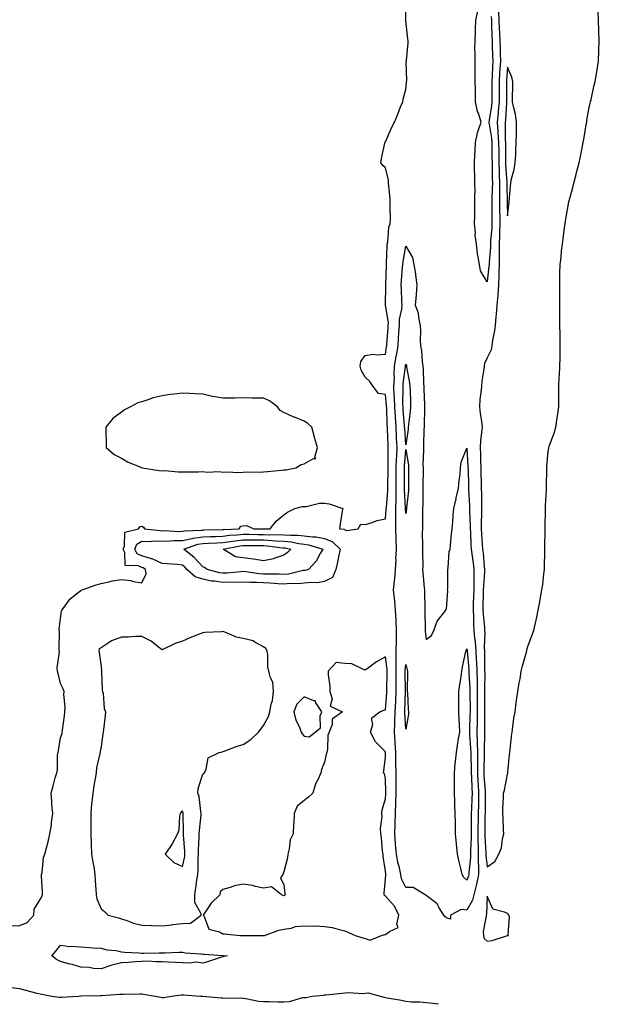
# Model space of a CAD drawing. Units: inches. Extents: x 934163 to 936803, y 7382378 to 7385018.
# Drawn here: x 934728 to 935013, y 7382378 to 7382862 of the extents above; entities that cross this region are included whole.
import ezdxf

# ---------------------------------------------------------------- set-up
doc = ezdxf.new("R2010")
doc.units = ezdxf.units.IN
doc.header["$MEASUREMENT"] = 0
doc.layers.add('Contour_93417382', color=7, linetype='Continuous', true_color=0x170926)

msp = doc.modelspace()

# ---------------------------------------------------------------- linework, layer by layer
at = {"layer": 'Contour_93417382'}
for points in [[(934723.36, 7382416.61, 3379), (934728.05, 7382416.74, 3379), (934731.7, 7382418.27, 3379), (934735.02, 7382421.92, 3379), (934735.16, 7382424.81, 3379), (934738.05, 7382429.48, 3379), (934738.91, 7382431.05, 3379), (934739.23, 7382431.92, 3379), (934739.27, 7382433.14, 3379), (934738.75, 7382441.22, 3379), (934738.77, 7382441.92, 3379), (934739, 7382442.87, 3379), (934739.79, 7382450.18, 3379), (934740.39, 7382451.92, 3379), (934741.15, 7382455.02, 3379), (934742.04, 7382457.92, 3379), (934742.89, 7382461.92, 3379), (934743.65, 7382466.32, 3379), (934743.66, 7382467.53, 3379), (934744.23, 7382471.92, 3379), (934743.88, 7382476.09, 3379), (934743.87, 7382477.73, 3379), (934743.43, 7382481.92, 3379), (934744.44, 7382485.53, 3379), (934745.5, 7382489.37, 3379), (934746.2, 7382491.92, 3379), (934746.62, 7382493.35, 3379), (934746.64, 7382500.52, 3379), (934746.91, 7382501.92, 3379), (934747.18, 7382502.79, 3379), (934748.05, 7382509.08, 3379), (934748.83, 7382511.14, 3379), (934748.95, 7382511.92, 3379), (934749.02, 7382512.89, 3379), (934750.07, 7382519.9, 3379), (934750.19, 7382521.92, 3379), (934750.44, 7382524.31, 3379), (934749.67, 7382530.3, 3379), (934749.95, 7382531.92, 3379), (934749.33, 7382533.2, 3379), (934748.05, 7382535.85, 3379), (934746.89, 7382540.76, 3379), (934746.61, 7382541.92, 3379), (934746.48, 7382543.49, 3379), (934747.53, 7382551.4, 3379), (934747.45, 7382551.92, 3379), (934747.35, 7382552.62, 3379), (934747.58, 7382561.45, 3379), (934747.47, 7382561.92, 3379), (934747.47, 7382562.5, 3379), (934748.05, 7382567.81, 3379), (934748.55, 7382571.42, 3379), (934748.71, 7382571.92, 3379), (934750.81, 7382574.68, 3379), (934752.66, 7382577.31, 3379), (934756.11, 7382579.98, 3379), (934758.05, 7382581.57, 3379), (934758.26, 7382581.7, 3379), (934758.67, 7382581.92, 3379), (934765.65, 7382584.32, 3379), (934768.05, 7382585.02, 3379), (934771.86, 7382585.73, 3379), (934773.63, 7382586.34, 3379), (934778.05, 7382586.89, 3379), (934782.52, 7382586.39, 3379), (934784.06, 7382585.91, 3379), (934788.05, 7382585.26, 3379), (934790.29, 7382589.69, 3379), (934789.92, 7382591.92, 3379), (934788.74, 7382592.61, 3379), (934788.05, 7382592.81, 3379), (934786.28, 7382593.69, 3379), (934779.92, 7382593.78, 3379), (934779.71, 7382600.26, 3379), (934778.86, 7382601.92, 3379), (934779.54, 7382603.41, 3379), (934779.7, 7382610.27, 3379), (934786.48, 7382611.92, 3379), (934787.18, 7382612.79, 3379), (934788.05, 7382613.21, 3379), (934788.89, 7382612.76, 3379), (934789.44, 7382611.92, 3379), (934797.1, 7382610.97, 3379), (934798.05, 7382610.95, 3379), (934799, 7382610.98, 3379), (934806.75, 7382610.61, 3379), (934808.05, 7382610.64, 3379), (934809.1, 7382610.87, 3379), (934817.26, 7382611.13, 3379), (934818.05, 7382611.26, 3379), (934818.68, 7382611.29, 3379), (934827.63, 7382611.5, 3379), (934828.05, 7382611.52, 3379), (934828.41, 7382611.56, 3379), (934836.03, 7382611.92, 3379), (934836.76, 7382613.21, 3379), (934838.05, 7382613.28, 3379), (934839.58, 7382613.45, 3379), (934843.15, 7382611.92, 3379), (934847.97, 7382611.84, 3379), (934848.05, 7382611.84, 3379), (934848.14, 7382611.83, 3379), (934851.22, 7382611.92, 3379), (934854.26, 7382615.71, 3379), (934858.05, 7382618.68, 3379), (934859.84, 7382620.13, 3379), (934863.36, 7382621.92, 3379), (934867.17, 7382622.81, 3379), (934868.05, 7382622.85, 3379), (934868.99, 7382622.86, 3379), (934875.53, 7382624.44, 3379), (934878.05, 7382624.45, 3379), (934880.36, 7382624.23, 3379), (934886.95, 7382621.92, 3379), (934886.77, 7382620.63, 3379), (934885.67, 7382614.3, 3379), (934885.35, 7382611.92, 3379), (934887.77, 7382611.64, 3379), (934888.05, 7382611.39, 3379), (934888.88, 7382611.09, 3379), (934894.49, 7382611.92, 3379), (934895.89, 7382614.08, 3379), (934898.05, 7382614.01, 3379), (934900.92, 7382614.79, 3379), (934903.94, 7382616.03, 3379), (934908.05, 7382616.77, 3379), (934908.43, 7382621.54, 3379), (934908.44, 7382622.3, 3379), (934909.21, 7382630.76, 3379), (934909.22, 7382631.92, 3379), (934909.23, 7382633.1, 3379), (934909.29, 7382640.69, 3379), (934909.29, 7382641.92, 3379), (934909.34, 7382643.21, 3379), (934909.3, 7382650.67, 3379), (934909.35, 7382651.92, 3379), (934909.28, 7382653.15, 3379), (934909.02, 7382660.95, 3379), (934908.97, 7382661.92, 3379), (934908.91, 7382662.79, 3379), (934908.6, 7382671.37, 3379), (934908.57, 7382671.92, 3379), (934908.55, 7382672.42, 3379), (934908.05, 7382677.91, 3379), (934904.52, 7382678.39, 3379), (934902.02, 7382681.92, 3379), (934900.38, 7382684.25, 3379), (934898.05, 7382686.47, 3379), (934896.02, 7382689.89, 3379), (934895.59, 7382691.92, 3379), (934895.84, 7382694.13, 3379), (934898.05, 7382697.1, 3379), (934902.18, 7382697.8, 3379), (934903.59, 7382697.46, 3379), (934908.05, 7382697.82, 3379), (934908.58, 7382701.39, 3379), (934908.67, 7382701.92, 3379), (934908.72, 7382702.59, 3379), (934909.3, 7382710.66, 3379), (934909.38, 7382711.92, 3379), (934909.42, 7382713.29, 3379), (934908.05, 7382721.91, 3379), (934908.19, 7382731.78, 3379), (934908.18, 7382731.92, 3379), (934908.19, 7382732.06, 3379), (934908.49, 7382741.48, 3379), (934908.52, 7382741.92, 3379), (934908.57, 7382742.44, 3379), (934908.84, 7382751.13, 3379), (934908.92, 7382751.92, 3379), (934909.2, 7382753.07, 3379), (934909.7, 7382760.27, 3379), (934910.34, 7382761.92, 3379), (934910.47, 7382764.34, 3379), (934910.25, 7382769.72, 3379), (934910.4, 7382771.92, 3379), (934910.32, 7382774.19, 3379), (934909.61, 7382780.36, 3379), (934909.54, 7382781.92, 3379), (934909.47, 7382783.34, 3379), (934908.05, 7382789.38, 3379), (934906.76, 7382790.62, 3379), (934905.66, 7382791.92, 3379), (934906, 7382793.97, 3379), (934907.69, 7382801.56, 3379), (934907.76, 7382801.92, 3379), (934907.91, 7382802.06, 3379), (934908.05, 7382802.14, 3379), (934910.93, 7382809.05, 3379), (934912.44, 7382811.92, 3379), (934914.14, 7382815.83, 3379), (934915.48, 7382819.34, 3379), (934916.51, 7382821.92, 3379), (934916.72, 7382823.25, 3379), (934918.05, 7382827.88, 3379), (934918.43, 7382831.54, 3379), (934918.43, 7382831.92, 3379), (934918.5, 7382832.37, 3379), (934918.27, 7382841.7, 3379), (934918.32, 7382841.92, 3379), (934918.32, 7382842.19, 3379), (934919.11, 7382850.86, 3379), (934919.1, 7382851.92, 3379), (934919.02, 7382852.89, 3379), (934918.09, 7382861.87, 3379), (934918.09, 7382861.92, 3379), (934918.09, 7382861.96, 3379), (934918.05, 7382871.92, 3379)], [(934960.05, 7382863.92, 3378), (934960.13, 7382861.92, 3378), (934960.21, 7382859.76, 3378), (934960.37, 7382854.24, 3378), (934960.47, 7382851.92, 3378), (934960.55, 7382849.43, 3378), (934960.75, 7382844.62, 3378), (934960.82, 7382841.92, 3378), (934960.69, 7382839.28, 3378), (934960.55, 7382834.43, 3378), (934960.43, 7382831.92, 3378), (934960.42, 7382829.55, 3378), (934960.34, 7382824.21, 3378), (934960.33, 7382821.92, 3378), (934960.12, 7382819.85, 3378), (934959.05, 7382812.92, 3378), (934958.93, 7382811.92, 3378), (934959.02, 7382810.95, 3378), (934960.16, 7382804.03, 3378), (934960.31, 7382801.92, 3378), (934960.34, 7382799.62, 3378), (934960.43, 7382794.3, 3378), (934960.46, 7382791.92, 3378), (934960.54, 7382789.43, 3378), (934960.53, 7382784.39, 3378), (934960.6, 7382781.92, 3378), (934960.58, 7382779.39, 3378), (934960.38, 7382774.25, 3378), (934960.36, 7382771.92, 3378), (934960.38, 7382769.59, 3378), (934960.35, 7382764.23, 3378), (934960.38, 7382761.92, 3378), (934960.3, 7382759.67, 3378), (934959.75, 7382753.62, 3378), (934959.68, 7382751.92, 3378), (934959.65, 7382750.32, 3378), (934959.01, 7382742.88, 3378), (934958.99, 7382741.92, 3378), (934958.95, 7382741.02, 3378), (934958.05, 7382733.3, 3378), (934954.84, 7382738.71, 3378), (934954.28, 7382741.92, 3378), (934953.53, 7382746.44, 3378), (934953.3, 7382747.17, 3378), (934952.74, 7382751.92, 3378), (934952.21, 7382756.08, 3378), (934952.29, 7382757.68, 3378), (934951.89, 7382761.92, 3378), (934951.93, 7382765.8, 3378), (934952.01, 7382767.96, 3378), (934952.05, 7382771.92, 3378), (934951.96, 7382775.83, 3378), (934952.07, 7382777.9, 3378), (934951.99, 7382781.92, 3378), (934951.94, 7382785.81, 3378), (934951.89, 7382788.08, 3378), (934951.84, 7382791.92, 3378), (934952.03, 7382795.91, 3378), (934952.15, 7382797.83, 3378), (934952.34, 7382801.92, 3378), (934953.28, 7382806.69, 3378), (934953.69, 7382807.56, 3378), (934955.06, 7382811.92, 3378), (934953.74, 7382816.23, 3378), (934953.32, 7382817.19, 3378), (934952.34, 7382821.92, 3378), (934952.25, 7382826.13, 3378), (934952.25, 7382827.72, 3378), (934952.17, 7382831.92, 3378), (934952.11, 7382835.98, 3378), (934952.18, 7382837.79, 3378), (934952.12, 7382841.92, 3378), (934952.17, 7382846.04, 3378), (934952.03, 7382847.94, 3378), (934952.09, 7382851.92, 3378), (934952.26, 7382856.13, 3378), (934952.27, 7382857.7, 3378), (934952.46, 7382861.92, 3378), (934953.41, 7382866.56, 3378)], [(934963.7, 7382866.27, 3379), (934963.87, 7382861.92, 3379), (934964.03, 7382857.9, 3379), (934964.14, 7382855.83, 3379), (934964.3, 7382851.92, 3379), (934964.41, 7382848.28, 3379), (934964.45, 7382845.52, 3379), (934964.55, 7382841.92, 3379), (934964.36, 7382838.23, 3379), (934964.18, 7382835.79, 3379), (934963.99, 7382831.92, 3379), (934963.96, 7382827.84, 3379), (934963.97, 7382826, 3379), (934963.95, 7382821.92, 3379), (934963.48, 7382817.35, 3379), (934963.43, 7382816.54, 3379), (934962.91, 7382811.92, 3379), (934963.32, 7382807.19, 3379), (934963.31, 7382806.66, 3379), (934963.66, 7382801.92, 3379), (934963.72, 7382797.59, 3379), (934963.73, 7382796.23, 3379), (934963.8, 7382791.92, 3379), (934963.91, 7382787.79, 3379), (934964.03, 7382785.94, 3379), (934964.15, 7382781.92, 3379), (934964.12, 7382777.99, 3379), (934964.16, 7382775.81, 3379), (934964.12, 7382771.92, 3379), (934964.16, 7382768.04, 3379), (934964.23, 7382765.74, 3379), (934964.27, 7382761.92, 3379), (934964.12, 7382757.99, 3379), (934964.15, 7382755.82, 3379), (934963.98, 7382751.92, 3379), (934963.92, 7382747.79, 3379), (934964.02, 7382745.95, 3379), (934963.94, 7382741.92, 3379), (934963.76, 7382737.63, 3379), (934963.79, 7382736.18, 3379), (934963.57, 7382731.92, 3379), (934963.25, 7382727.12, 3379), (934963.26, 7382726.72, 3379), (934962.86, 7382721.92, 3379), (934962.56, 7382717.41, 3379), (934962.31, 7382716.18, 3379), (934961.94, 7382711.92, 3379), (934961.57, 7382708.4, 3379), (934960.74, 7382704.61, 3379), (934960.39, 7382701.92, 3379), (934960.03, 7382699.94, 3379), (934958.05, 7382695.92, 3379), (934956.81, 7382693.16, 3379), (934956.6, 7382691.92, 3379), (934956.45, 7382690.32, 3379), (934955.43, 7382684.54, 3379), (934955.22, 7382681.92, 3379), (934955.01, 7382678.88, 3379), (934954.48, 7382675.49, 3379), (934954.28, 7382671.92, 3379), (934954.65, 7382668.52, 3379), (934955.2, 7382664.77, 3379), (934955.53, 7382661.92, 3379), (934955.34, 7382659.21, 3379), (934954.81, 7382655.16, 3379), (934954.61, 7382651.92, 3379), (934954.72, 7382648.6, 3379), (934954.75, 7382645.22, 3379), (934954.86, 7382641.92, 3379), (934954.94, 7382638.81, 3379), (934955.04, 7382634.93, 3379), (934955.12, 7382631.92, 3379), (934955.2, 7382629.07, 3379), (934955.2, 7382624.77, 3379), (934955.27, 7382621.92, 3379), (934955.29, 7382619.16, 3379), (934955.16, 7382614.81, 3379), (934955.17, 7382611.92, 3379), (934955.32, 7382609.19, 3379), (934955.65, 7382604.32, 3379), (934955.78, 7382601.92, 3379), (934956.04, 7382599.92, 3379), (934956.65, 7382593.32, 3379), (934956.82, 7382591.92, 3379), (934956.79, 7382590.65, 3379), (934956.18, 7382583.79, 3379), (934956.14, 7382581.92, 3379), (934956.07, 7382579.94, 3379), (934955.96, 7382574, 3379), (934955.9, 7382571.92, 3379), (934956.01, 7382569.88, 3379), (934956.69, 7382563.28, 3379), (934956.77, 7382561.92, 3379), (934956.86, 7382560.73, 3379), (934956.61, 7382553.36, 3379), (934956.71, 7382551.92, 3379), (934956.77, 7382550.64, 3379), (934956.77, 7382543.2, 3379), (934956.82, 7382541.92, 3379), (934956.86, 7382540.73, 3379), (934956.78, 7382533.19, 3379), (934956.81, 7382531.92, 3379), (934956.81, 7382530.68, 3379), (934956.79, 7382523.18, 3379), (934956.79, 7382521.92, 3379), (934956.76, 7382520.63, 3379), (934956.7, 7382513.27, 3379), (934956.67, 7382511.92, 3379), (934956.72, 7382510.59, 3379), (934956.57, 7382503.4, 3379), (934956.61, 7382501.92, 3379), (934956.61, 7382500.48, 3379), (934956.37, 7382493.6, 3379), (934956.38, 7382491.92, 3379), (934956.45, 7382490.32, 3379), (934957.01, 7382482.96, 3379), (934957.06, 7382481.92, 3379), (934957.03, 7382480.91, 3379), (934957.02, 7382472.95, 3379), (934956.99, 7382471.92, 3379), (934956.98, 7382470.85, 3379), (934956.85, 7382463.12, 3379), (934956.84, 7382461.92, 3379), (934956.85, 7382460.72, 3379), (934957.43, 7382452.54, 3379), (934957.43, 7382451.31, 3379), (934958.05, 7382445.57, 3379), (934961.75, 7382448.22, 3379), (934963.76, 7382451.92, 3379), (934965.05, 7382454.92, 3379), (934965.56, 7382459.43, 3379), (934966.24, 7382461.92, 3379), (934966.1, 7382463.87, 3379), (934965.95, 7382469.82, 3379), (934965.79, 7382471.92, 3379), (934965.82, 7382474.15, 3379), (934966.06, 7382479.93, 3379), (934966.09, 7382481.92, 3379), (934966.66, 7382483.31, 3379), (934968.05, 7382491.14, 3379), (934968.24, 7382491.74, 3379), (934968.27, 7382491.92, 3379), (934968.29, 7382492.16, 3379), (934969.04, 7382500.93, 3379), (934969.14, 7382501.92, 3379), (934969.3, 7382503.17, 3379), (934970.02, 7382509.95, 3379), (934970.29, 7382511.92, 3379), (934970.69, 7382514.56, 3379), (934971.23, 7382518.74, 3379), (934971.76, 7382521.92, 3379), (934972.39, 7382526.25, 3379), (934972.53, 7382527.44, 3379), (934973.2, 7382531.92, 3379), (934973.83, 7382536.15, 3379), (934974.22, 7382538.09, 3379), (934974.84, 7382541.92, 3379), (934975.45, 7382544.52, 3379), (934977.33, 7382551.2, 3379), (934977.51, 7382551.92, 3379), (934977.61, 7382552.36, 3379), (934978.05, 7382553.91, 3379), (934980.25, 7382559.72, 3379), (934980.98, 7382561.92, 3379), (934981.8, 7382565.67, 3379), (934982.35, 7382567.62, 3379), (934983.17, 7382571.92, 3379), (934984.01, 7382575.96, 3379), (934984.25, 7382578.12, 3379), (934984.92, 7382581.92, 3379), (934985.45, 7382584.52, 3379), (934985.89, 7382589.76, 3379), (934986.26, 7382591.92, 3379), (934986.32, 7382593.66, 3379), (934986.41, 7382600.29, 3379), (934986.47, 7382601.92, 3379), (934986.47, 7382603.5, 3379), (934986.56, 7382610.42, 3379), (934986.55, 7382611.92, 3379), (934986.54, 7382613.43, 3379), (934986.77, 7382620.63, 3379), (934986.76, 7382621.92, 3379), (934986.83, 7382623.14, 3379), (934987.25, 7382631.12, 3379), (934987.3, 7382631.92, 3379), (934987.31, 7382632.66, 3379), (934987.38, 7382641.25, 3379), (934987.4, 7382641.92, 3379), (934987.47, 7382642.5, 3379), (934988.05, 7382649.97, 3379), (934988.4, 7382651.57, 3379), (934988.42, 7382651.92, 3379), (934988.59, 7382652.46, 3379), (934991.1, 7382658.87, 3379), (934991.84, 7382661.92, 3379), (934992.53, 7382666.4, 3379), (934992.68, 7382667.29, 3379), (934993.35, 7382671.92, 3379), (934993.35, 7382676.62, 3379), (934993.37, 7382677.24, 3379), (934993.37, 7382681.92, 3379), (934993.55, 7382686.42, 3379), (934993.6, 7382687.47, 3379), (934993.8, 7382691.92, 3379), (934993.96, 7382696.01, 3379), (934993.94, 7382697.81, 3379), (934994.04, 7382701.92, 3379), (934993.98, 7382705.99, 3379), (934993.94, 7382707.81, 3379), (934993.87, 7382711.92, 3379), (934993.83, 7382716.14, 3379), (934993.81, 7382717.68, 3379), (934993.76, 7382721.92, 3379), (934993.74, 7382726.23, 3379), (934993.74, 7382727.61, 3379), (934993.75, 7382731.92, 3379), (934993.8, 7382736.17, 3379), (934993.85, 7382737.72, 3379), (934993.93, 7382741.92, 3379), (934994.46, 7382745.51, 3379), (934994.71, 7382748.59, 3379), (934995.17, 7382751.92, 3379), (934995.49, 7382754.48, 3379), (934996.19, 7382760.06, 3379), (934996.43, 7382761.92, 3379), (934996.65, 7382763.32, 3379), (934998.05, 7382771.73, 3379), (934998.09, 7382771.88, 3379), (934998.12, 7382771.99, 3379), (935000.22, 7382779.75, 3379), (935000.77, 7382781.92, 3379), (935001.66, 7382785.53, 3379), (935002.24, 7382787.73, 3379), (935003.26, 7382791.92, 3379), (935004.1, 7382795.87, 3379), (935004.59, 7382798.46, 3379), (935005.31, 7382801.92, 3379), (935005.71, 7382804.26, 3379), (935006.82, 7382810.69, 3379), (935007.03, 7382811.92, 3379), (935007.15, 7382812.82, 3379), (935008.05, 7382818.21, 3379), (935008.77, 7382821.2, 3379), (935008.96, 7382821.92, 3379), (935009.24, 7382823.11, 3379), (935010.61, 7382829.36, 3379), (935011.21, 7382831.92, 3379), (935011.8, 7382835.67, 3379), (935012.14, 7382837.83, 3379), (935012.8, 7382841.92, 3379), (935013.05, 7382846.92, 3379), (935013.25, 7382851.92, 3379), (935013.08, 7382856.88, 3379), (935013.08, 7382856.95, 3379), (935012.9, 7382861.92, 3379), (935012.6, 7382866.47, 3379)], [(934934.07, 7382378, 3379), (934931.56, 7382378.41, 3379), (934928.05, 7382378.69, 3379), (934925.13, 7382379, 3379), (934920.86, 7382379.11, 3379), (934918.05, 7382379.37, 3379), (934915.94, 7382379.81, 3379), (934908.89, 7382381.08, 3379), (934908.05, 7382381.25, 3379), (934907.43, 7382381.3, 3379), (934905.63, 7382381.92, 3379), (934899.64, 7382383.51, 3379), (934898.05, 7382383.29, 3379), (934896.86, 7382383.1, 3379), (934889.7, 7382383.57, 3379), (934888.05, 7382383.4, 3379), (934886.7, 7382383.27, 3379), (934878.67, 7382382.54, 3379), (934878.05, 7382382.48, 3379), (934877.56, 7382382.41, 3379), (934871.93, 7382381.92, 3379), (934868.78, 7382381.19, 3379), (934868.05, 7382381.18, 3379), (934867.23, 7382381.11, 3379), (934860.68, 7382379.29, 3379), (934858.05, 7382379.13, 3379), (934855.27, 7382379.13, 3379), (934850.81, 7382379.16, 3379), (934848.05, 7382379.16, 3379), (934845.55, 7382379.41, 3379), (934839.21, 7382380.76, 3379), (934838.05, 7382380.91, 3379), (934837.08, 7382380.95, 3379), (934829.07, 7382380.9, 3379), (934828.05, 7382380.94, 3379), (934827.15, 7382381.02, 3379), (934818.17, 7382381.8, 3379), (934818.05, 7382381.81, 3379), (934817.94, 7382381.81, 3379), (934816.96, 7382381.92, 3379), (934808.63, 7382382.5, 3379), (934808.05, 7382382.55, 3379), (934807.45, 7382382.51, 3379), (934802.71, 7382381.92, 3379), (934798.71, 7382381.26, 3379), (934798.05, 7382381.22, 3379), (934797.44, 7382381.31, 3379), (934794.71, 7382381.92, 3379), (934789, 7382382.86, 3379), (934788.05, 7382382.92, 3379), (934787.05, 7382382.92, 3379), (934778.99, 7382382.86, 3379), (934778.05, 7382382.86, 3379), (934777.2, 7382382.78, 3379), (934768.29, 7382382.16, 3379), (934768.05, 7382382.13, 3379), (934767.83, 7382382.14, 3379), (934758.12, 7382381.99, 3379), (934757.98, 7382381.99, 3379), (934757.01, 7382381.92, 3379), (934748.63, 7382381.35, 3379), (934748.05, 7382381.35, 3379), (934747.51, 7382381.38, 3379), (934743.87, 7382381.92, 3379), (934738.94, 7382382.81, 3379), (934738.05, 7382382.97, 3379), (934736.64, 7382383.33, 3379), (934730.95, 7382384.81, 3379), (934728.05, 7382385.53, 3379), (934723.82, 7382386.15, 3379)]]:
    msp.add_polyline3d(points, dxfattribs=at)
for points in [[(934968.05, 7382765.83, 3380), (934968.76, 7382771.21, 3380), (934968.81, 7382771.92, 3380), (934968.87, 7382772.74, 3380), (934969.56, 7382780.41, 3380), (934969.66, 7382781.92, 3380), (934970.06, 7382783.93, 3380), (934971.36, 7382788.62, 3380), (934971.9, 7382791.92, 3380), (934972.1, 7382795.97, 3380), (934972.19, 7382797.78, 3380), (934972.39, 7382801.92, 3380), (934972.46, 7382806.33, 3380), (934972.42, 7382807.54, 3380), (934972.49, 7382811.92, 3380), (934971.94, 7382815.81, 3380), (934971.1, 7382818.87, 3380), (934970.55, 7382821.92, 3380), (934970.57, 7382824.44, 3380), (934970.67, 7382829.3, 3380), (934970.69, 7382831.92, 3380), (934970.17, 7382834.04, 3380), (934968.05, 7382838.93, 3380), (934967.57, 7382832.4, 3380), (934967.54, 7382831.92, 3380), (934967.54, 7382831.41, 3380), (934967.58, 7382822.4, 3380), (934967.57, 7382821.92, 3380), (934967.52, 7382821.39, 3380), (934967, 7382812.97, 3380), (934966.88, 7382811.92, 3380), (934966.97, 7382810.84, 3380), (934966.92, 7382803.05, 3380), (934967.01, 7382801.92, 3380), (934967.02, 7382800.89, 3380), (934967.11, 7382792.86, 3380), (934967.13, 7382791.92, 3380), (934967.15, 7382791.02, 3380), (934967.7, 7382782.27, 3380), (934967.71, 7382781.92, 3380), (934967.71, 7382781.58, 3380), (934967.89, 7382772.08, 3380), (934967.89, 7382771.76, 3380)], [(934938.05, 7382420.47, 3378), (934937.26, 7382421.13, 3378), (934936.76, 7382421.92, 3378), (934934.47, 7382425.5, 3378), (934933.5, 7382427.38, 3378), (934929.94, 7382430.03, 3378), (934928.05, 7382431.58, 3378), (934927.85, 7382431.72, 3378), (934927.54, 7382431.92, 3378), (934921.57, 7382435.44, 3378), (934918.05, 7382435.39, 3378), (934915.91, 7382439.78, 3378), (934915.58, 7382441.92, 3378), (934914.9, 7382445.07, 3378), (934914.07, 7382447.94, 3378), (934913.36, 7382451.92, 3378), (934912.96, 7382456.83, 3378), (934912.95, 7382457.02, 3378), (934912.58, 7382461.92, 3378), (934912.75, 7382466.62, 3378), (934912.79, 7382467.19, 3378), (934912.95, 7382471.92, 3378), (934913.12, 7382476.85, 3378), (934913.12, 7382476.99, 3378), (934913.27, 7382481.92, 3378), (934913.24, 7382486.73, 3378), (934913.24, 7382487.11, 3378), (934913.2, 7382491.92, 3378), (934913.12, 7382496.85, 3378), (934913.11, 7382496.98, 3378), (934913.04, 7382501.92, 3378), (934912.82, 7382506.69, 3378), (934912.77, 7382507.21, 3378), (934912.53, 7382511.92, 3378), (934912.62, 7382516.49, 3378), (934912.69, 7382517.27, 3378), (934912.78, 7382521.92, 3378), (934913.04, 7382526.91, 3378), (934913.04, 7382526.93, 3378), (934913.28, 7382531.92, 3378), (934913.27, 7382536.7, 3378), (934913.26, 7382537.13, 3378), (934913.25, 7382541.92, 3378), (934913.24, 7382546.73, 3378), (934913.29, 7382547.16, 3378), (934913.28, 7382551.92, 3378), (934913.37, 7382556.6, 3378), (934913.39, 7382557.26, 3378), (934913.48, 7382561.92, 3378), (934913.25, 7382566.72, 3378), (934913.28, 7382567.15, 3378), (934912.99, 7382571.92, 3378), (934912.59, 7382576.46, 3378), (934912.41, 7382577.56, 3378), (934911.98, 7382581.92, 3378), (934912.37, 7382586.24, 3378), (934912.57, 7382587.4, 3378), (934912.91, 7382591.92, 3378), (934913.2, 7382596.78, 3378), (934913.18, 7382597.05, 3378), (934913.41, 7382601.92, 3378), (934913.28, 7382606.69, 3378), (934913.26, 7382607.13, 3378), (934913.14, 7382611.92, 3378), (934913.16, 7382616.81, 3378), (934913.14, 7382617.01, 3378), (934913.16, 7382621.92, 3378), (934913.23, 7382626.74, 3378), (934913.21, 7382627.08, 3378), (934913.27, 7382631.92, 3378), (934913.29, 7382636.68, 3378), (934913.29, 7382637.16, 3378), (934913.31, 7382641.92, 3378), (934913.48, 7382646.49, 3378), (934913.56, 7382647.43, 3378), (934913.74, 7382651.92, 3378), (934913.5, 7382656.47, 3378), (934913.44, 7382657.31, 3378), (934913.21, 7382661.92, 3378), (934912.91, 7382666.78, 3378), (934912.9, 7382667.07, 3378), (934912.62, 7382671.92, 3378), (934912.47, 7382676.34, 3378), (934912.36, 7382677.61, 3378), (934912.2, 7382681.92, 3378), (934912.38, 7382686.24, 3378), (934912.32, 7382687.65, 3378), (934912.53, 7382691.92, 3378), (934913.33, 7382696.64, 3378), (934913.46, 7382697.33, 3378), (934914.27, 7382701.92, 3378), (934914.49, 7382705.48, 3378), (934914.63, 7382708.5, 3378), (934914.83, 7382711.92, 3378), (934914.92, 7382715.04, 3378), (934916.08, 7382719.95, 3378), (934916.17, 7382721.92, 3378), (934916.13, 7382723.84, 3378), (934915.82, 7382729.69, 3378), (934915.78, 7382731.92, 3378), (934915.91, 7382734.06, 3378), (934916.46, 7382740.33, 3378), (934916.56, 7382741.92, 3378), (934916.69, 7382743.28, 3378), (934918.05, 7382750.89, 3378), (934921.39, 7382745.26, 3378), (934922, 7382741.92, 3378), (934922.71, 7382737.26, 3378), (934922.83, 7382736.7, 3378), (934923.45, 7382731.92, 3378), (934923.08, 7382726.95, 3378), (934923.08, 7382726.89, 3378), (934922.66, 7382721.92, 3378), (934924.16, 7382718.03, 3378), (934924.25, 7382715.72, 3378), (934925.13, 7382711.92, 3378), (934925.23, 7382709.1, 3378), (934925.1, 7382704.87, 3378), (934925.19, 7382701.92, 3378), (934925.71, 7382699.58, 3378), (934926, 7382693.97, 3378), (934926.35, 7382691.92, 3378), (934926.52, 7382690.39, 3378), (934926.68, 7382683.29, 3378), (934926.81, 7382681.92, 3378), (934926.86, 7382680.73, 3378), (934927.21, 7382672.76, 3378), (934927.24, 7382671.92, 3378), (934927.18, 7382671.05, 3378), (934927.09, 7382662.88, 3378), (934927.01, 7382661.92, 3378), (934926.92, 7382660.79, 3378), (934926.78, 7382653.19, 3378), (934926.67, 7382651.92, 3378), (934926.75, 7382650.62, 3378), (934926.42, 7382643.54, 3378), (934926.51, 7382641.92, 3378), (934926.5, 7382640.37, 3378), (934926.46, 7382633.51, 3378), (934926.45, 7382631.92, 3378), (934926.37, 7382630.23, 3378), (934926.34, 7382623.63, 3378), (934926.24, 7382621.92, 3378), (934926.15, 7382620.02, 3378), (934926.26, 7382613.71, 3378), (934926.16, 7382611.92, 3378), (934926.1, 7382609.97, 3378), (934926.31, 7382603.66, 3378), (934926.26, 7382601.92, 3378), (934926.19, 7382600.07, 3378), (934926.33, 7382593.65, 3378), (934926.26, 7382591.92, 3378), (934926.35, 7382590.21, 3378), (934927.11, 7382582.86, 3378), (934927.16, 7382581.92, 3378), (934927.16, 7382581.03, 3378), (934927.34, 7382572.63, 3378), (934927.34, 7382571.92, 3378), (934927.4, 7382571.27, 3378), (934927.52, 7382562.45, 3378), (934927.56, 7382561.92, 3378), (934927.6, 7382561.47, 3378), (934928.05, 7382557.41, 3378), (934930.61, 7382559.36, 3378), (934931.83, 7382561.92, 3378), (934933.45, 7382566.52, 3378), (934936.69, 7382570.56, 3378), (934937.65, 7382571.92, 3378), (934937.79, 7382572.18, 3378), (934938.05, 7382572.41, 3378), (934938.62, 7382581.36, 3378), (934938.6, 7382581.92, 3378), (934938.62, 7382582.49, 3378), (934938.67, 7382591.3, 3378), (934938.69, 7382591.92, 3378), (934938.89, 7382592.76, 3378), (934939.3, 7382600.67, 3378), (934939.77, 7382601.92, 3378), (934940, 7382603.88, 3378), (934940.55, 7382609.42, 3378), (934940.88, 7382611.92, 3378), (934941.19, 7382615.07, 3378), (934941.32, 7382618.65, 3378), (934941.71, 7382621.92, 3378), (934942.76, 7382626.63, 3378), (934942.85, 7382627.12, 3378), (934944, 7382631.92, 3378), (934944.28, 7382635.69, 3378), (934944.69, 7382638.56, 3378), (934944.97, 7382641.92, 3378), (934945.32, 7382644.65, 3378), (934948.05, 7382651.58, 3378), (934948.6, 7382642.47, 3378), (934948.62, 7382641.92, 3378), (934948.64, 7382641.33, 3378), (934948.88, 7382632.75, 3378), (934948.9, 7382631.92, 3378), (934948.92, 7382631.04, 3378), (934949.37, 7382623.24, 3378), (934949.4, 7382621.92, 3378), (934949.41, 7382620.56, 3378), (934949.7, 7382613.57, 3378), (934949.71, 7382611.92, 3378), (934949.8, 7382610.17, 3378), (934950.03, 7382603.9, 3378), (934950.13, 7382601.92, 3378), (934950.45, 7382599.52, 3378), (934951.18, 7382595.05, 3378), (934951.57, 7382591.92, 3378), (934951.46, 7382588.51, 3378), (934951.56, 7382585.43, 3378), (934951.47, 7382581.92, 3378), (934951.37, 7382578.6, 3378), (934951.22, 7382575.09, 3378), (934951.13, 7382571.92, 3378), (934951.29, 7382568.68, 3378), (934951.31, 7382565.18, 3378), (934951.5, 7382561.92, 3378), (934951.8, 7382558.17, 3378), (934952.18, 7382556.05, 3378), (934952.45, 7382551.92, 3378), (934952.67, 7382547.3, 3378), (934952.74, 7382546.61, 3378), (934952.94, 7382541.92, 3378), (934953.07, 7382536.95, 3378), (934953.07, 7382536.9, 3378), (934953.2, 7382531.92, 3378), (934953.2, 7382527.07, 3378), (934953.2, 7382521.92, 3378), (934953.09, 7382516.96, 3378), (934953.09, 7382516.88, 3378), (934952.99, 7382511.92, 3378), (934953.15, 7382507.02, 3378), (934953.14, 7382506.83, 3378), (934953.29, 7382501.92, 3378), (934953.29, 7382497.16, 3378), (934953.27, 7382496.69, 3378), (934953.28, 7382491.92, 3378), (934953.51, 7382487.38, 3378), (934953.59, 7382486.38, 3378), (934953.83, 7382481.92, 3378), (934953.72, 7382477.59, 3378), (934953.71, 7382476.26, 3378), (934953.6, 7382471.92, 3378), (934953.56, 7382467.43, 3378), (934953.54, 7382466.43, 3378), (934953.5, 7382461.92, 3378), (934953.52, 7382457.39, 3378), (934953.59, 7382456.38, 3378), (934953.62, 7382451.92, 3378), (934953.61, 7382447.48, 3378), (934953.74, 7382446.23, 3378), (934953.74, 7382441.92, 3378), (934952.85, 7382437.12, 3378), (934952.61, 7382436.48, 3378), (934951.43, 7382431.92, 3378), (934950.78, 7382429.19, 3378), (934948.05, 7382424.33, 3378), (934945.34, 7382424.64, 3378), (934940.02, 7382421.92, 3378), (934940.08, 7382419.89, 3378)], [(934918.05, 7382653.18, 3377), (934917.47, 7382661.34, 3377), (934917.44, 7382661.92, 3377), (934917.4, 7382662.57, 3377), (934916.75, 7382670.62, 3377), (934916.68, 7382671.92, 3377), (934916.63, 7382673.34, 3377), (934916.78, 7382680.65, 3377), (934916.74, 7382681.92, 3377), (934916.79, 7382683.18, 3377), (934917.86, 7382691.73, 3377), (934917.87, 7382691.92, 3377), (934917.9, 7382692.07, 3377), (934918.05, 7382692.86, 3377), (934918.28, 7382692.15, 3377), (934918.32, 7382691.92, 3377), (934918.35, 7382691.62, 3377), (934919.85, 7382683.72, 3377), (934920.02, 7382681.92, 3377), (934920.1, 7382679.87, 3377), (934920.29, 7382674.16, 3377), (934920.38, 7382671.92, 3377), (934920.22, 7382669.75, 3377), (934919.28, 7382663.15, 3377), (934919.17, 7382661.92, 3377), (934919.1, 7382660.87, 3377)], [(934858.05, 7382640.8, 3380), (934859.09, 7382640.88, 3380), (934863.89, 7382641.92, 3380), (934866.52, 7382643.45, 3380), (934868.05, 7382643.8, 3380), (934872.6, 7382646.47, 3380), (934873.72, 7382646.25, 3380), (934873.26, 7382647.13, 3380), (934874.61, 7382651.92, 3380), (934873.11, 7382656.86, 3380), (934873.08, 7382656.95, 3380), (934871.8, 7382661.92, 3380), (934869.81, 7382663.68, 3380), (934868.05, 7382664.8, 3380), (934863.19, 7382666.78, 3380), (934862.99, 7382666.86, 3380), (934858.05, 7382669.12, 3380), (934856.18, 7382670.05, 3380), (934854.85, 7382671.92, 3380), (934850.89, 7382674.76, 3380), (934848.05, 7382676.12, 3380), (934843.77, 7382676.2, 3380), (934842.29, 7382676.16, 3380), (934838.05, 7382676.25, 3380), (934833.8, 7382676.17, 3380), (934832.31, 7382676.18, 3380), (934828.05, 7382676.1, 3380), (934823.12, 7382676.99, 3380), (934822.94, 7382677.03, 3380), (934818.05, 7382678.02, 3380), (934814.37, 7382678.24, 3380), (934811.54, 7382678.43, 3380), (934808.05, 7382678.64, 3380), (934804.25, 7382678.12, 3380), (934802.03, 7382677.94, 3380), (934798.05, 7382677.31, 3380), (934793.74, 7382676.23, 3380), (934791.58, 7382675.44, 3380), (934788.05, 7382674.38, 3380), (934786.2, 7382673.77, 3380), (934782.55, 7382671.92, 3380), (934779.5, 7382670.47, 3380), (934778.05, 7382669.18, 3380), (934773.92, 7382666.05, 3380), (934770.32, 7382661.92, 3380), (934770.42, 7382659.55, 3380), (934770.49, 7382654.35, 3380), (934770.6, 7382651.92, 3380), (934774.54, 7382648.41, 3380), (934778.05, 7382646.67, 3380), (934781, 7382644.87, 3380), (934787.98, 7382641.99, 3380), (934788.05, 7382641.96, 3380), (934788.08, 7382641.95, 3380), (934788.28, 7382641.92, 3380), (934796.7, 7382640.57, 3380), (934798.05, 7382640.47, 3380), (934799.48, 7382640.49, 3380), (934806, 7382639.87, 3380), (934808.05, 7382639.9, 3380), (934810.01, 7382639.96, 3380), (934816.07, 7382639.94, 3380), (934818.05, 7382639.99, 3380), (934820.21, 7382639.76, 3380), (934826.16, 7382640.03, 3380), (934828.05, 7382639.74, 3380), (934830.15, 7382639.82, 3380), (934835.74, 7382639.61, 3380), (934838.05, 7382639.68, 3380), (934840.13, 7382639.84, 3380), (934845.89, 7382639.76, 3380), (934848.05, 7382639.9, 3380), (934849.95, 7382640.02, 3380), (934856.84, 7382640.71, 3380)], [(934918.05, 7382619.48, 3377), (934917.89, 7382621.76, 3377), (934917.89, 7382622.08, 3377), (934917.32, 7382631.19, 3377), (934917.33, 7382631.92, 3377), (934917.33, 7382632.64, 3377), (934917.33, 7382641.2, 3377), (934917.33, 7382641.92, 3377), (934917.36, 7382642.61, 3377), (934918.05, 7382650.88, 3377), (934919.27, 7382643.14, 3377), (934919.33, 7382641.92, 3377), (934919.33, 7382640.64, 3377), (934919.32, 7382633.19, 3377), (934919.32, 7382631.92, 3377), (934919.26, 7382630.71, 3377), (934918.34, 7382622.21, 3377), (934918.32, 7382621.92, 3377), (934918.31, 7382621.66, 3377)], [(934878.05, 7382585.89, 3378), (934874.61, 7382585.36, 3378), (934871.65, 7382585.52, 3378), (934868.05, 7382585.13, 3378), (934865.18, 7382584.79, 3378), (934861.05, 7382584.92, 3378), (934858.05, 7382584.65, 3378), (934855.2, 7382584.77, 3378), (934851.24, 7382585.12, 3378), (934848.05, 7382585.24, 3378), (934844.51, 7382585.46, 3378), (934841.54, 7382585.41, 3378), (934838.05, 7382585.67, 3378), (934834.46, 7382585.51, 3378), (934831.7, 7382585.57, 3378), (934828.05, 7382585.43, 3378), (934823.88, 7382586.09, 3378), (934822.33, 7382586.2, 3378), (934818.05, 7382587.03, 3378), (934814.34, 7382588.21, 3378), (934810.29, 7382591.92, 3378), (934809.21, 7382593.08, 3378), (934808.05, 7382594.05, 3378), (934805.67, 7382594.3, 3378), (934800.72, 7382594.59, 3378), (934798.05, 7382594.89, 3378), (934793.24, 7382597.11, 3378), (934792.81, 7382597.16, 3378), (934788.05, 7382598.51, 3378), (934785.77, 7382599.64, 3378), (934784.61, 7382601.92, 3378), (934785.69, 7382604.28, 3378), (934788.05, 7382605.74, 3378), (934791.8, 7382605.67, 3378), (934794.09, 7382605.88, 3378), (934798.05, 7382605.81, 3378), (934802.03, 7382605.9, 3378), (934803.9, 7382606.07, 3378), (934808.05, 7382606.15, 3378), (934812.8, 7382607.17, 3378), (934813.32, 7382607.19, 3378), (934818.05, 7382607.94, 3378), (934821.86, 7382608.11, 3378), (934824.3, 7382608.16, 3378), (934828.05, 7382608.32, 3378), (934831.25, 7382608.72, 3378), (934835.02, 7382608.89, 3378), (934838.05, 7382609.22, 3378), (934840.77, 7382609.2, 3378), (934845.26, 7382609.13, 3378), (934848.05, 7382609.11, 3378), (934851, 7382608.97, 3378), (934855.22, 7382609.09, 3378), (934858.05, 7382608.94, 3378), (934861.29, 7382608.68, 3378), (934864.94, 7382608.81, 3378), (934868.05, 7382608.49, 3378), (934872.07, 7382607.9, 3378), (934873.98, 7382607.85, 3378), (934878.05, 7382607.07, 3378), (934881.79, 7382605.66, 3378), (934885.68, 7382601.92, 3378), (934885.07, 7382598.94, 3378), (934884.43, 7382595.54, 3378), (934883.66, 7382591.92, 3378), (934881.99, 7382587.98, 3378)], [(934868.05, 7382591.39, 3377), (934867.44, 7382591.32, 3377), (934860.34, 7382589.62, 3377), (934858.05, 7382589.42, 3377), (934855.65, 7382589.52, 3377), (934850.47, 7382589.5, 3377), (934848.05, 7382589.59, 3377), (934845.86, 7382589.73, 3377), (934839.22, 7382590.75, 3377), (934838.05, 7382590.83, 3377), (934836.91, 7382590.78, 3377), (934829.92, 7382590.05, 3377), (934828.05, 7382589.98, 3377), (934826.38, 7382590.24, 3377), (934820.18, 7382591.92, 3377), (934818.94, 7382592.81, 3377), (934818.05, 7382593.16, 3377), (934813.84, 7382597.71, 3377), (934808.72, 7382601.92, 3377), (934815.72, 7382604.25, 3377), (934818.05, 7382604.62, 3377), (934820.88, 7382604.74, 3377), (934824.98, 7382604.99, 3377), (934828.05, 7382605.12, 3377), (934831.7, 7382605.57, 3377), (934833.98, 7382605.99, 3377), (934838.05, 7382606.43, 3377), (934842.53, 7382606.4, 3377), (934843.56, 7382606.41, 3377), (934848.05, 7382606.38, 3377), (934852.31, 7382606.18, 3377), (934854, 7382605.97, 3377), (934858.05, 7382605.75, 3377), (934861.59, 7382605.46, 3377), (934865.31, 7382604.66, 3377), (934868.05, 7382604.38, 3377), (934870.2, 7382604.07, 3377), (934877.21, 7382601.92, 3377), (934875.93, 7382599.8, 3377), (934873.96, 7382596.01, 3377), (934870.09, 7382591.92, 3377), (934868.53, 7382591.44, 3377)], [(934858.05, 7382598.96, 3376), (934853.64, 7382597.5, 3376), (934852.85, 7382597.12, 3376), (934848.05, 7382596.15, 3376), (934843.06, 7382596.93, 3376), (934843.04, 7382596.93, 3376), (934838.05, 7382597.54, 3376), (934834.21, 7382598.08, 3376), (934828.06, 7382601.92, 3376), (934836.5, 7382603.47, 3376), (934838.05, 7382603.64, 3376), (934839.76, 7382603.63, 3376), (934846.31, 7382603.66, 3376), (934848.05, 7382603.65, 3376), (934849.71, 7382603.57, 3376), (934857.38, 7382602.59, 3376), (934858.05, 7382602.56, 3376), (934858.64, 7382602.51, 3376), (934861.37, 7382601.92, 3376), (934859.72, 7382600.25, 3376)], [(934808.05, 7382417.78, 3379), (934811.98, 7382417.99, 3379), (934817.39, 7382421.92, 3379), (934817.39, 7382422.58, 3379), (934814.27, 7382428.14, 3379), (934814.27, 7382431.92, 3379), (934814.74, 7382435.22, 3379), (934815.25, 7382439.12, 3379), (934815.65, 7382441.92, 3379), (934815.9, 7382444.07, 3379), (934815.75, 7382449.62, 3379), (934815.96, 7382451.92, 3379), (934815.95, 7382454.02, 3379), (934816.4, 7382460.28, 3379), (934816.4, 7382461.92, 3379), (934816.47, 7382463.5, 3379), (934817.29, 7382471.16, 3379), (934817.33, 7382471.92, 3379), (934817.07, 7382472.9, 3379), (934816.4, 7382480.28, 3379), (934815.71, 7382481.92, 3379), (934815.85, 7382484.12, 3379), (934818.05, 7382491.26, 3379), (934818.45, 7382491.52, 3379), (934818.98, 7382491.92, 3379), (934819.84, 7382493.71, 3379), (934820.73, 7382499.24, 3379), (934826.23, 7382501.92, 3379), (934827.73, 7382502.24, 3379), (934828.05, 7382502.33, 3379), (934828.67, 7382502.54, 3379), (934835.05, 7382504.92, 3379), (934838.05, 7382505.86, 3379), (934841.8, 7382508.17, 3379), (934845.46, 7382511.92, 3379), (934846.67, 7382513.3, 3379), (934848.05, 7382515.13, 3379), (934850.45, 7382519.52, 3379), (934851.11, 7382521.92, 3379), (934851.79, 7382525.66, 3379), (934852.49, 7382527.48, 3379), (934852.98, 7382531.92, 3379), (934852.57, 7382536.44, 3379), (934851.38, 7382538.59, 3379), (934850.64, 7382541.92, 3379), (934850.15, 7382544.02, 3379), (934850.16, 7382549.81, 3379), (934849.83, 7382551.92, 3379), (934849.08, 7382552.94, 3379), (934848.05, 7382553.79, 3379), (934843.79, 7382556.18, 3379), (934842.95, 7382556.82, 3379), (934838.05, 7382557.89, 3379), (934834.77, 7382558.65, 3379), (934828.94, 7382561.03, 3379), (934828.05, 7382561.3, 3379), (934827.39, 7382561.26, 3379), (934819.17, 7382560.8, 3379), (934818.05, 7382560.72, 3379), (934816.03, 7382559.9, 3379), (934811.79, 7382558.19, 3379), (934808.05, 7382556.64, 3379), (934804.5, 7382555.48, 3379), (934798.82, 7382552.69, 3379), (934798.05, 7382552.36, 3379), (934796.34, 7382553.63, 3379), (934792.66, 7382556.53, 3379), (934788.05, 7382558.88, 3379), (934784.97, 7382558.85, 3379), (934781.39, 7382558.58, 3379), (934778.05, 7382558.54, 3379), (934773.21, 7382556.77, 3379), (934772.03, 7382555.9, 3379), (934768.05, 7382553.35, 3379), (934767.15, 7382552.82, 3379), (934766.97, 7382551.92, 3379), (934767.09, 7382550.96, 3379), (934768.05, 7382544.2, 3379), (934768.22, 7382542.09, 3379), (934768.17, 7382541.92, 3379), (934768.2, 7382541.78, 3379), (934768.6, 7382532.47, 3379), (934768.76, 7382531.92, 3379), (934769, 7382530.97, 3379), (934769.63, 7382523.5, 3379), (934770.27, 7382521.92, 3379), (934770, 7382519.97, 3379), (934769.23, 7382513.1, 3379), (934769.08, 7382511.92, 3379), (934768.93, 7382511.04, 3379), (934768.05, 7382504.79, 3379), (934767.62, 7382502.35, 3379), (934767.58, 7382501.92, 3379), (934767.52, 7382501.39, 3379), (934765.75, 7382494.23, 3379), (934765.57, 7382491.92, 3379), (934765.18, 7382489.05, 3379), (934764.46, 7382485.51, 3379), (934764.04, 7382481.92, 3379), (934763.53, 7382477.4, 3379), (934763.38, 7382476.59, 3379), (934762.93, 7382471.92, 3379), (934762.98, 7382466.99, 3379), (934762.97, 7382466.84, 3379), (934763.04, 7382461.92, 3379), (934763.24, 7382457.11, 3379), (934763.24, 7382456.73, 3379), (934763.42, 7382451.92, 3379), (934764.06, 7382447.93, 3379), (934764.41, 7382445.56, 3379), (934764.98, 7382441.92, 3379), (934765.08, 7382438.95, 3379), (934765.47, 7382434.5, 3379), (934765.56, 7382431.92, 3379), (934766.04, 7382429.91, 3379), (934768.05, 7382424.91, 3379), (934769.78, 7382423.65, 3379), (934771.47, 7382421.92, 3379), (934776.62, 7382420.49, 3379), (934778.05, 7382420.1, 3379), (934780.69, 7382419.28, 3379), (934784.01, 7382417.88, 3379), (934788.05, 7382416.98, 3379), (934792.94, 7382416.81, 3379), (934793.18, 7382416.79, 3379), (934798.05, 7382416.6, 3379), (934802.86, 7382417.1, 3379), (934803.32, 7382417.19, 3379)], [(934948.05, 7382439.05, 3377), (934946.54, 7382440.41, 3377), (934945.81, 7382441.92, 3377), (934945.17, 7382444.79, 3377), (934944.27, 7382448.14, 3377), (934943.52, 7382451.92, 3377), (934943, 7382456.87, 3377), (934942.99, 7382456.98, 3377), (934942.53, 7382461.92, 3377), (934942.45, 7382466.32, 3377), (934942.42, 7382467.55, 3377), (934942.35, 7382471.92, 3377), (934942.12, 7382475.99, 3377), (934942.16, 7382477.81, 3377), (934941.97, 7382481.92, 3377), (934942.02, 7382485.89, 3377), (934941.91, 7382488.06, 3377), (934941.97, 7382491.92, 3377), (934942.38, 7382496.24, 3377), (934942.49, 7382497.48, 3377), (934942.91, 7382501.92, 3377), (934943.56, 7382506.41, 3377), (934943.86, 7382507.73, 3377), (934944.57, 7382511.92, 3377), (934944.48, 7382515.49, 3377), (934944.24, 7382518.11, 3377), (934944.15, 7382521.92, 3377), (934944.11, 7382525.86, 3377), (934944.12, 7382527.99, 3377), (934944.08, 7382531.92, 3377), (934944.62, 7382535.35, 3377), (934945.21, 7382539.08, 3377), (934945.66, 7382541.92, 3377), (934945.96, 7382544.01, 3377), (934947.62, 7382551.49, 3377), (934947.69, 7382551.92, 3377), (934947.75, 7382552.22, 3377), (934948.05, 7382552.82, 3377), (934948.19, 7382552.06, 3377), (934948.2, 7382551.92, 3377), (934948.21, 7382551.77, 3377), (934949.02, 7382542.89, 3377), (934949.06, 7382541.92, 3377), (934949.09, 7382540.88, 3377), (934949.55, 7382533.43, 3377), (934949.59, 7382531.92, 3377), (934949.59, 7382530.38, 3377), (934949.61, 7382523.48, 3377), (934949.61, 7382521.92, 3377), (934949.57, 7382520.39, 3377), (934949.32, 7382513.19, 3377), (934949.3, 7382511.92, 3377), (934949.34, 7382510.63, 3377), (934949.92, 7382503.79, 3377), (934949.97, 7382501.92, 3377), (934949.97, 7382500, 3377), (934950.18, 7382494.05, 3377), (934950.18, 7382491.92, 3377), (934950.3, 7382489.67, 3377), (934950.46, 7382484.33, 3377), (934950.59, 7382481.92, 3377), (934950.53, 7382479.44, 3377), (934950.27, 7382474.14, 3377), (934950.21, 7382471.92, 3377), (934950.19, 7382469.78, 3377), (934950.18, 7382464.05, 3377), (934950.16, 7382461.92, 3377), (934950.17, 7382459.8, 3377), (934949.78, 7382453.65, 3377), (934949.79, 7382451.92, 3377), (934949.79, 7382450.18, 3377), (934948.99, 7382442.86, 3377), (934948.99, 7382441.92, 3377), (934948.85, 7382441.12, 3377)], [(934898.05, 7382410.35, 3379), (934900.46, 7382409.51, 3379), (934906.06, 7382411.92, 3379), (934907.71, 7382412.26, 3379), (934908.05, 7382412.27, 3379), (934909.98, 7382413.86, 3379), (934914.25, 7382415.73, 3379), (934913.53, 7382417.4, 3379), (934914.51, 7382421.92, 3379), (934912.48, 7382426.35, 3379), (934908.05, 7382431.2, 3379), (934907.57, 7382431.44, 3379), (934907.38, 7382431.92, 3379), (934907.36, 7382432.62, 3379), (934908.05, 7382439.49, 3379), (934908.25, 7382441.72, 3379), (934908.22, 7382441.92, 3379), (934908.19, 7382442.06, 3379), (934908.05, 7382443.41, 3379), (934906.85, 7382450.72, 3379), (934906.83, 7382451.92, 3379), (934906.59, 7382453.37, 3379), (934906.1, 7382459.97, 3379), (934905.72, 7382461.92, 3379), (934905.55, 7382464.42, 3379), (934906.44, 7382470.32, 3379), (934906.27, 7382471.92, 3379), (934906.3, 7382473.67, 3379), (934908.05, 7382479.03, 3379), (934908.24, 7382481.73, 3379), (934908.25, 7382481.92, 3379), (934908.25, 7382482.11, 3379), (934908.05, 7382489.09, 3379), (934907.5, 7382491.37, 3379), (934907.06, 7382491.92, 3379), (934907.13, 7382492.84, 3379), (934908.05, 7382499.6, 3379), (934908.07, 7382501.9, 3379), (934908.07, 7382501.94, 3379), (934908.05, 7382502.15, 3379), (934903.17, 7382507.04, 3379), (934900.7, 7382511.92, 3379), (934901.75, 7382515.61, 3379), (934901.17, 7382518.8, 3379), (934905.22, 7382521.92, 3379), (934907.28, 7382522.69, 3379), (934908.05, 7382522.91, 3379), (934908.71, 7382531.25, 3379), (934908.75, 7382531.92, 3379), (934908.75, 7382532.62, 3379), (934908.78, 7382541.19, 3379), (934908.77, 7382541.92, 3379), (934908.77, 7382542.64, 3379), (934908.05, 7382548.94, 3379), (934903.56, 7382546.4, 3379), (934899.6, 7382543.47, 3379), (934898.05, 7382542.37, 3379), (934897.49, 7382542.48, 3379), (934891.52, 7382545.39, 3379), (934888.05, 7382545.69, 3379), (934883.82, 7382546.15, 3379), (934879.77, 7382541.92, 3379), (934879.84, 7382540.13, 3379), (934880.57, 7382534.44, 3379), (934880.66, 7382531.92, 3379), (934881.71, 7382528.26, 3379), (934880.74, 7382524.61, 3379), (934886.82, 7382521.92, 3379), (934881.76, 7382518.22, 3379), (934881.74, 7382515.6, 3379), (934880.37, 7382511.92, 3379), (934879.58, 7382510.39, 3379), (934879.55, 7382503.42, 3379), (934879.16, 7382501.92, 3379), (934878.89, 7382501.08, 3379), (934878.05, 7382497.17, 3379), (934876.48, 7382493.49, 3379), (934876.25, 7382491.92, 3379), (934874.86, 7382488.73, 3379), (934873.54, 7382486.43, 3379), (934872.34, 7382481.92, 3379), (934870.06, 7382479.91, 3379), (934868.05, 7382478.32, 3379), (934864.52, 7382475.45, 3379), (934863.02, 7382471.92, 3379), (934862.86, 7382467.1, 3379), (934862.78, 7382466.65, 3379), (934862.56, 7382461.92, 3379), (934861.13, 7382458.84, 3379), (934860.61, 7382454.48, 3379), (934859.88, 7382451.92, 3379), (934859.85, 7382450.12, 3379), (934858.05, 7382443.23, 3379), (934857.59, 7382442.38, 3379), (934857.42, 7382441.92, 3379), (934856.4, 7382440.28, 3379), (934858.05, 7382436.81, 3379), (934858.52, 7382432.4, 3379), (934858.72, 7382431.92, 3379), (934858.38, 7382431.59, 3379), (934858.05, 7382431.42, 3379), (934857.65, 7382431.52, 3379), (934856.82, 7382431.92, 3379), (934851.9, 7382435.77, 3379), (934848.05, 7382435.05, 3379), (934844.09, 7382435.88, 3379), (934842.63, 7382436.51, 3379), (934838.05, 7382437.05, 3379), (934833.7, 7382436.27, 3379), (934831.54, 7382435.41, 3379), (934828.05, 7382434.5, 3379), (934826.69, 7382433.28, 3379), (934826.47, 7382431.92, 3379), (934822.21, 7382427.76, 3379), (934819.03, 7382422.9, 3379), (934818.34, 7382421.92, 3379), (934818.84, 7382421.14, 3379), (934821.12, 7382414.99, 3379), (934826.29, 7382413.68, 3379), (934828.05, 7382412.71, 3379), (934828.83, 7382412.7, 3379), (934836.39, 7382411.92, 3379), (934837.93, 7382411.8, 3379), (934838.05, 7382411.8, 3379), (934838.18, 7382411.79, 3379), (934848.02, 7382411.88, 3379), (934848.05, 7382411.88, 3379), (934848.08, 7382411.88, 3379), (934848.4, 7382411.92, 3379), (934855.47, 7382414.5, 3379), (934858.05, 7382415, 3379), (934861.65, 7382415.53, 3379), (934863.7, 7382416.26, 3379), (934868.05, 7382416.65, 3379), (934872.52, 7382416.39, 3379), (934873.45, 7382416.52, 3379), (934878.05, 7382416.33, 3379), (934881.85, 7382415.72, 3379), (934885.2, 7382414.77, 3379), (934888.05, 7382414.2, 3379), (934889.54, 7382413.42, 3379), (934893.06, 7382411.92, 3379), (934896.83, 7382410.7, 3379)], [(934918.05, 7382513.25, 3377), (934917.58, 7382521.45, 3377), (934917.59, 7382521.92, 3377), (934917.61, 7382522.36, 3377), (934917.8, 7382531.67, 3377), (934917.82, 7382531.92, 3377), (934917.81, 7382532.16, 3377), (934917.73, 7382541.6, 3377), (934917.73, 7382541.92, 3377), (934917.72, 7382542.25, 3377), (934918.05, 7382545.15, 3377), (934918.71, 7382542.59, 3377), (934918.83, 7382541.92, 3377), (934918.87, 7382541.1, 3377), (934918.67, 7382532.54, 3377), (934918.7, 7382531.92, 3377), (934918.78, 7382531.19, 3377), (934919.25, 7382523.12, 3377), (934919.39, 7382521.92, 3377), (934919.32, 7382520.64, 3377)], [(934868.05, 7382509.89, 3379), (934870.38, 7382509.59, 3379), (934873.47, 7382511.92, 3379), (934875.97, 7382514, 3379), (934875.95, 7382519.82, 3379), (934876.69, 7382521.92, 3379), (934873.74, 7382526.23, 3379), (934873.37, 7382527.24, 3379), (934872.73, 7382527.23, 3379), (934868.05, 7382529.2, 3379), (934864.38, 7382525.59, 3379), (934862.9, 7382521.92, 3379), (934863.91, 7382517.78, 3379), (934865.71, 7382514.26, 3379), (934866.59, 7382511.92, 3379), (934867.09, 7382510.96, 3379)], [(934808.05, 7382445.75, 3380), (934809.21, 7382450.76, 3380), (934809.31, 7382451.92, 3380), (934809.31, 7382453.18, 3380), (934808.63, 7382461.34, 3380), (934808.63, 7382461.92, 3380), (934808.66, 7382462.52, 3380), (934808.51, 7382471.46, 3380), (934808.53, 7382471.92, 3380), (934808.43, 7382472.3, 3380), (934808.05, 7382472.99, 3380), (934807.42, 7382472.55, 3380), (934806.96, 7382471.92, 3380), (934806.62, 7382470.49, 3380), (934806.3, 7382463.67, 3380), (934805.62, 7382461.92, 3380), (934803.06, 7382456.94, 3380), (934803.05, 7382456.91, 3380), (934799.52, 7382451.92, 3380), (934803.81, 7382447.68, 3380)], [(934968.05, 7382411.87, 3379), (934968.1, 7382411.87, 3379), (934968.5, 7382411.92, 3379), (934968.32, 7382412.19, 3379), (934968.99, 7382420.98, 3379), (934968.75, 7382421.92, 3379), (934968.46, 7382422.33, 3379), (934968.05, 7382422.61, 3379), (934966.58, 7382423.39, 3379), (934960.92, 7382424.79, 3379), (934958.05, 7382431.15, 3379), (934957.69, 7382422.28, 3379), (934957.55, 7382421.92, 3379), (934957.57, 7382421.44, 3379), (934956.12, 7382413.85, 3379), (934956.17, 7382411.92, 3379), (934956.54, 7382410.41, 3379), (934958.05, 7382408.99, 3379), (934960.53, 7382409.44, 3379), (934967.99, 7382411.86, 3379)], [(934828.05, 7382401.4, 3378), (934827.32, 7382401.19, 3378), (934820.97, 7382399, 3378), (934818.05, 7382398.28, 3378), (934814.88, 7382398.74, 3378), (934811.79, 7382398.18, 3378), (934808.05, 7382398.48, 3378), (934804.68, 7382398.55, 3378), (934801.17, 7382398.8, 3378), (934798.05, 7382398.88, 3378), (934794.94, 7382398.81, 3378), (934790.83, 7382399.14, 3378), (934788.05, 7382399.06, 3378), (934785.06, 7382398.93, 3378), (934781.42, 7382398.54, 3378), (934778.05, 7382398.42, 3378), (934773.36, 7382397.23, 3378), (934772.81, 7382397.16, 3378), (934768.05, 7382395.47, 3378), (934764.29, 7382395.68, 3378), (934762.23, 7382396.1, 3378), (934758.05, 7382396.27, 3378), (934753.78, 7382397.65, 3378), (934752, 7382397.97, 3378), (934748.05, 7382399, 3378), (934746.13, 7382400, 3378), (934743.79, 7382401.92, 3378), (934745.82, 7382404.15, 3378), (934748.05, 7382407.09, 3378), (934752.54, 7382406.41, 3378), (934753.39, 7382406.58, 3378), (934758.05, 7382406.2, 3378), (934762.12, 7382405.99, 3378), (934764.13, 7382405.84, 3378), (934768.05, 7382405.63, 3378), (934770.89, 7382404.76, 3378), (934775.56, 7382404.41, 3378), (934778.05, 7382403.88, 3378), (934779.82, 7382403.69, 3378), (934786.64, 7382403.33, 3378), (934788.05, 7382403.2, 3378), (934789.24, 7382403.11, 3378), (934796.59, 7382403.38, 3378), (934798.05, 7382403.29, 3378), (934799.47, 7382403.34, 3378), (934806.39, 7382403.57, 3378), (934808.05, 7382403.62, 3378), (934809.47, 7382403.34, 3378), (934817.11, 7382402.86, 3378), (934818.05, 7382402.71, 3378), (934818.77, 7382402.64, 3378), (934827.95, 7382402.02, 3378), (934828.05, 7382402.01, 3378), (934828.13, 7382402.01, 3378), (934830.32, 7382401.92, 3378), (934828.51, 7382401.46, 3378)]]:
    msp.add_polyline3d(points, close=True, dxfattribs=at)

doc.saveas('drawing.dxf')
